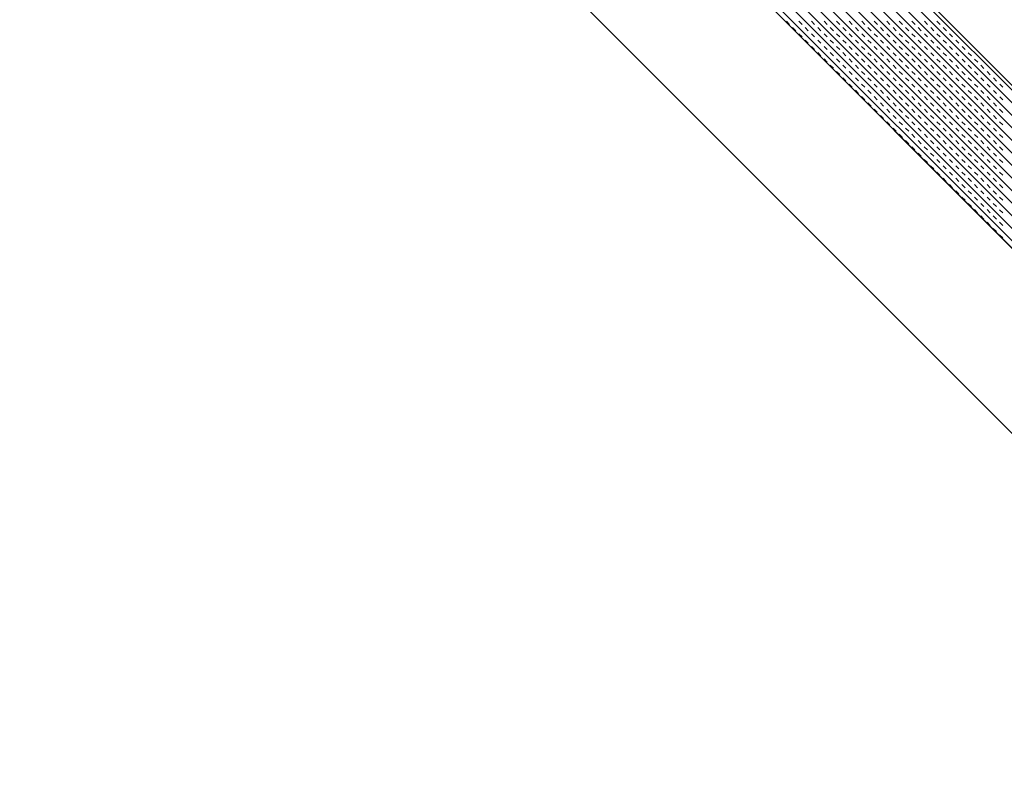
# Model space of a CAD drawing. Units: millimetres. Extents: x 14221 to 15147, y 3246 to 3846.
# Drawn here: x 14911 to 14925, y 3647 to 3657 of the extents above; entities that cross this region are included whole.
import ezdxf

# ---------------------------------------------------------------- set-up
doc = ezdxf.new("R2010")
doc.units = ezdxf.units.MM
doc.header["$MEASUREMENT"] = 0
doc.layers.add('0_10MM', color=1, linetype='Continuous', lineweight=5)

msp = doc.modelspace()

# ---------------------------------------------------------------- linework, layer by layer
at = {"layer": '0_10MM'}
msp.add_line((15042.18, 3534.014), (14862.172, 3714.022), dxfattribs=at)
at = {"layer": '0_10MM', "lineweight": 5, "ltscale": 5}
for p, q in [((14864.853, 3714.022), (14947.43, 3631.341)), ((14867.144, 3714.022), (14948.577, 3632.486)), ((14913.121, 3667.742), (14931.101, 3649.739)), ((14913.21, 3667.83), (14931.189, 3649.828)), ((14913.244, 3667.864), (14931.223, 3649.862)), ((14913.033, 3667.653), (14931.012, 3649.651)), ((14912.856, 3667.477), (14930.835, 3649.474)), ((14912.944, 3667.565), (14930.924, 3649.563)), ((14912.767, 3667.388), (14930.747, 3649.386)), ((14912.591, 3667.212), (14930.57, 3649.209)), ((14912.679, 3667.3), (14930.658, 3649.298)), ((14912.502, 3667.123), (14930.482, 3649.121)), ((14912.325, 3666.947), (14930.305, 3648.944)), ((14912.414, 3667.035), (14930.393, 3649.033)), ((14912.148, 3666.77), (14930.128, 3648.768)), ((14912.237, 3666.858), (14930.216, 3648.856)), ((14930.076, 3648.716), (14912.097, 3666.719)), ((14921.464, 3657.354), (14921.508, 3657.31)), ((14921.641, 3657.354), (14921.685, 3657.31)), ((14921.818, 3657.354), (14921.862, 3657.31)), ((14921.994, 3657.354), (14922.039, 3657.309)), ((14922.171, 3657.354), (14922.215, 3657.309)), ((14922.348, 3657.353), (14922.392, 3657.309)), ((14922.525, 3657.353), (14922.569, 3657.309)), ((14922.701, 3657.353), (14922.746, 3657.309)), ((14922.878, 3657.353), (14922.922, 3657.309)), ((14923.055, 3657.353), (14923.099, 3657.309)), ((14923.232, 3657.353), (14923.276, 3657.309)), ((14923.409, 3657.353), (14923.453, 3657.309)), ((14923.585, 3657.353), (14923.63, 3657.308)), ((14921.552, 3657.266), (14921.597, 3657.221)), ((14921.729, 3657.265), (14921.773, 3657.221)), ((14921.906, 3657.265), (14921.95, 3657.221)), ((14922.083, 3657.265), (14922.127, 3657.221)), ((14922.259, 3657.265), (14922.304, 3657.221)), ((14922.436, 3657.265), (14922.48, 3657.221)), ((14922.613, 3657.265), (14922.657, 3657.221)), ((14922.79, 3657.265), (14922.834, 3657.221)), ((14922.967, 3657.265), (14923.011, 3657.22)), ((14923.143, 3657.265), (14923.188, 3657.22)), ((14923.32, 3657.264), (14923.364, 3657.22)), ((14923.497, 3657.264), (14923.541, 3657.22)), ((14923.674, 3657.264), (14923.718, 3657.22)), ((14921.641, 3657.177), (14921.685, 3657.133)), ((14921.729, 3657.089), (14921.773, 3657.044)), ((14921.818, 3657.177), (14921.862, 3657.133)), ((14921.906, 3657.089), (14921.95, 3657.044)), ((14921.994, 3657.177), (14922.038, 3657.133)), ((14922.083, 3657.088), (14922.127, 3657.044)), ((14922.171, 3657.177), (14922.215, 3657.133)), ((14922.259, 3657.088), (14922.304, 3657.044)), ((14922.348, 3657.177), (14922.392, 3657.132)), ((14922.436, 3657.088), (14922.48, 3657.044)), ((14922.525, 3657.177), (14922.569, 3657.132)), ((14922.613, 3657.088), (14922.657, 3657.044)), ((14922.701, 3657.176), (14922.746, 3657.132)), ((14922.79, 3657.088), (14922.834, 3657.044)), ((14922.878, 3657.176), (14922.922, 3657.132)), ((14922.966, 3657.088), (14923.011, 3657.044)), ((14923.055, 3657.176), (14923.099, 3657.132)), ((14923.143, 3657.088), (14923.187, 3657.044)), ((14923.232, 3657.176), (14923.276, 3657.132)), ((14923.32, 3657.088), (14923.364, 3657.043)), ((14923.408, 3657.176), (14923.453, 3657.132)), ((14923.497, 3657.088), (14923.541, 3657.043)), ((14923.585, 3657.176), (14923.629, 3657.132)), ((14923.674, 3657.087), (14923.718, 3657.043)), ((14923.762, 3657.176), (14923.806, 3657.132)), ((14923.85, 3657.087), (14923.895, 3657.043)), ((14921.817, 3657), (14921.862, 3656.956)), ((14921.906, 3656.912), (14921.95, 3656.868)), ((14921.994, 3657), (14922.038, 3656.956)), ((14922.082, 3656.912), (14922.127, 3656.867)), ((14922.171, 3657), (14922.215, 3656.956)), ((14922.259, 3656.912), (14922.303, 3656.867)), ((14922.348, 3657), (14922.392, 3656.956)), ((14922.436, 3656.911), (14922.48, 3656.867)), ((14922.524, 3657), (14922.569, 3656.956)), ((14922.613, 3656.911), (14922.657, 3656.867)), ((14922.701, 3657), (14922.745, 3656.955)), ((14922.79, 3656.911), (14922.834, 3656.867)), ((14922.878, 3657), (14922.922, 3656.955)), ((14922.966, 3656.911), (14923.011, 3656.867)), ((14923.055, 3656.999), (14923.099, 3656.955)), ((14923.143, 3656.911), (14923.187, 3656.867)), ((14923.232, 3656.999), (14923.276, 3656.955)), ((14923.32, 3656.911), (14923.364, 3656.867)), ((14923.408, 3656.999), (14923.453, 3656.955)), ((14923.497, 3656.911), (14923.541, 3656.867)), ((14923.585, 3656.999), (14923.629, 3656.955)), ((14923.673, 3656.911), (14923.718, 3656.866)), ((14923.762, 3656.999), (14923.806, 3656.955)), ((14923.85, 3656.911), (14923.894, 3656.866)), ((14923.939, 3656.999), (14923.983, 3656.955)), ((14924.027, 3656.91), (14924.071, 3656.866)), ((14921.994, 3656.823), (14922.038, 3656.779)), ((14922.171, 3656.823), (14922.215, 3656.779)), ((14922.348, 3656.823), (14922.392, 3656.779)), ((14922.524, 3656.823), (14922.569, 3656.779)), ((14922.701, 3656.823), (14922.745, 3656.779)), ((14922.878, 3656.823), (14922.922, 3656.779)), ((14923.055, 3656.823), (14923.099, 3656.778)), ((14923.231, 3656.823), (14923.276, 3656.778)), ((14923.408, 3656.822), (14923.452, 3656.778)), ((14923.585, 3656.822), (14923.629, 3656.778)), ((14923.762, 3656.822), (14923.806, 3656.778)), ((14923.939, 3656.822), (14923.983, 3656.778)), ((14924.115, 3656.822), (14924.16, 3656.778)), ((14922.082, 3656.735), (14922.127, 3656.691)), ((14922.171, 3656.646), (14922.215, 3656.602)), ((14922.259, 3656.735), (14922.303, 3656.691)), ((14922.347, 3656.646), (14922.392, 3656.602)), ((14922.436, 3656.735), (14922.48, 3656.69)), ((14922.524, 3656.646), (14922.568, 3656.602)), ((14922.613, 3656.735), (14922.657, 3656.69)), ((14922.701, 3656.646), (14922.745, 3656.602)), ((14922.789, 3656.734), (14922.834, 3656.69)), ((14922.878, 3656.646), (14922.922, 3656.602)), ((14922.966, 3656.734), (14923.01, 3656.69)), ((14923.055, 3656.646), (14923.099, 3656.602)), ((14923.143, 3656.734), (14923.187, 3656.69)), ((14923.231, 3656.646), (14923.276, 3656.602)), ((14923.32, 3656.734), (14923.364, 3656.69)), ((14923.408, 3656.646), (14923.452, 3656.601)), ((14923.497, 3656.734), (14923.541, 3656.69)), ((14923.585, 3656.646), (14923.629, 3656.601)), ((14923.673, 3656.734), (14923.718, 3656.69)), ((14923.762, 3656.645), (14923.806, 3656.601)), ((14923.85, 3656.734), (14923.894, 3656.69)), ((14923.938, 3656.645), (14923.983, 3656.601)), ((14924.027, 3656.734), (14924.071, 3656.689)), ((14924.115, 3656.645), (14924.159, 3656.601)), ((14924.204, 3656.734), (14924.248, 3656.689)), ((14924.292, 3656.645), (14924.336, 3656.601)), ((14922.259, 3656.558), (14922.303, 3656.514)), ((14922.436, 3656.558), (14922.48, 3656.514)), ((14922.613, 3656.558), (14922.657, 3656.514)), ((14922.789, 3656.558), (14922.834, 3656.513)), ((14922.966, 3656.558), (14923.01, 3656.513)), ((14923.143, 3656.557), (14923.187, 3656.513)), ((14923.32, 3656.557), (14923.364, 3656.513)), ((14923.496, 3656.557), (14923.541, 3656.513)), ((14923.673, 3656.557), (14923.717, 3656.513)), ((14923.85, 3656.557), (14923.894, 3656.513)), ((14924.027, 3656.557), (14924.071, 3656.513)), ((14924.204, 3656.557), (14924.248, 3656.513)), ((14924.38, 3656.557), (14924.425, 3656.512)), ((14922.347, 3656.47), (14922.392, 3656.425)), ((14922.436, 3656.381), (14922.48, 3656.337)), ((14922.524, 3656.469), (14922.568, 3656.425)), ((14922.612, 3656.381), (14922.657, 3656.337)), ((14922.701, 3656.469), (14922.745, 3656.425)), ((14922.789, 3656.381), (14922.833, 3656.337)), ((14922.878, 3656.469), (14922.922, 3656.425)), ((14922.966, 3656.381), (14923.01, 3656.337)), ((14923.054, 3656.469), (14923.099, 3656.425)), ((14923.143, 3656.381), (14923.187, 3656.336)), ((14923.231, 3656.469), (14923.275, 3656.425)), ((14923.32, 3656.381), (14923.364, 3656.336)), ((14923.408, 3656.469), (14923.452, 3656.425)), ((14923.496, 3656.38), (14923.541, 3656.336)), ((14923.585, 3656.469), (14923.629, 3656.425)), ((14923.673, 3656.38), (14923.717, 3656.336)), ((14923.762, 3656.469), (14923.806, 3656.424)), ((14923.85, 3656.38), (14923.894, 3656.336)), ((14923.938, 3656.469), (14923.983, 3656.424)), ((14924.027, 3656.38), (14924.071, 3656.336)), ((14924.115, 3656.468), (14924.159, 3656.424)), ((14924.203, 3656.38), (14924.248, 3656.336)), ((14924.292, 3656.468), (14924.336, 3656.424)), ((14924.38, 3656.38), (14924.424, 3656.336)), ((14924.469, 3656.468), (14924.513, 3656.424)), ((14922.524, 3656.293), (14922.568, 3656.248)), ((14922.701, 3656.293), (14922.745, 3656.248)), ((14922.878, 3656.292), (14922.922, 3656.248)), ((14923.054, 3656.292), (14923.099, 3656.248)), ((14923.231, 3656.292), (14923.275, 3656.248)), ((14923.408, 3656.292), (14923.452, 3656.248)), ((14923.585, 3656.292), (14923.629, 3656.248)), ((14923.761, 3656.292), (14923.806, 3656.248)), ((14923.938, 3656.292), (14923.982, 3656.248)), ((14924.115, 3656.292), (14924.159, 3656.247)), ((14924.292, 3656.292), (14924.336, 3656.247)), ((14924.469, 3656.291), (14924.513, 3656.247)), ((14922.612, 3656.204), (14922.657, 3656.16)), ((14922.701, 3656.116), (14922.745, 3656.072)), ((14922.789, 3656.204), (14922.833, 3656.16)), ((14922.877, 3656.116), (14922.922, 3656.071)), ((14922.966, 3656.204), (14923.01, 3656.16)), ((14923.054, 3656.116), (14923.098, 3656.071)), ((14923.143, 3656.204), (14923.187, 3656.16)), ((14923.231, 3656.115), (14923.275, 3656.071)), ((14923.319, 3656.204), (14923.364, 3656.16)), ((14923.408, 3656.115), (14923.452, 3656.071)), ((14923.496, 3656.204), (14923.54, 3656.159)), ((14923.585, 3656.115), (14923.629, 3656.071)), ((14923.673, 3656.204), (14923.717, 3656.159)), ((14923.761, 3656.115), (14923.806, 3656.071)), ((14923.85, 3656.203), (14923.894, 3656.159)), ((14923.938, 3656.115), (14923.982, 3656.071)), ((14924.027, 3656.203), (14924.071, 3656.159)), ((14924.115, 3656.115), (14924.159, 3656.071)), ((14924.203, 3656.203), (14924.248, 3656.159)), ((14924.292, 3656.115), (14924.336, 3656.071)), ((14924.38, 3656.203), (14924.424, 3656.159)), ((14924.468, 3656.115), (14924.513, 3656.07)), ((14922.789, 3656.027), (14922.833, 3655.983)), ((14922.966, 3656.027), (14923.01, 3655.983)), ((14923.143, 3656.027), (14923.187, 3655.983)), ((14923.319, 3656.027), (14923.364, 3655.983)), ((14923.496, 3656.027), (14923.54, 3655.983)), ((14923.673, 3656.027), (14923.717, 3655.983)), ((14923.85, 3656.027), (14923.894, 3655.982)), ((14924.026, 3656.027), (14924.071, 3655.982)), ((14924.203, 3656.026), (14924.247, 3655.982)), ((14924.38, 3656.026), (14924.424, 3655.982)), ((14922.877, 3655.939), (14922.922, 3655.895)), ((14922.966, 3655.85), (14923.01, 3655.806)), ((14923.054, 3655.939), (14923.098, 3655.895)), ((14923.142, 3655.85), (14923.187, 3655.806)), ((14923.231, 3655.939), (14923.275, 3655.894)), ((14923.319, 3655.85), (14923.363, 3655.806)), ((14923.408, 3655.939), (14923.452, 3655.894)), ((14923.496, 3655.85), (14923.54, 3655.806)), ((14923.584, 3655.938), (14923.629, 3655.894)), ((14923.673, 3655.85), (14923.717, 3655.806)), ((14923.761, 3655.938), (14923.805, 3655.894)), ((14923.85, 3655.85), (14923.894, 3655.806)), ((14923.938, 3655.938), (14923.982, 3655.894)), ((14924.026, 3655.85), (14924.071, 3655.806)), ((14924.115, 3655.938), (14924.159, 3655.894)), ((14924.203, 3655.85), (14924.247, 3655.805)), ((14924.292, 3655.938), (14924.336, 3655.894)), ((14924.38, 3655.85), (14924.424, 3655.805)), ((14924.468, 3655.938), (14924.513, 3655.894)), ((14923.054, 3655.762), (14923.098, 3655.718)), ((14923.142, 3655.674), (14923.187, 3655.629)), ((14923.231, 3655.762), (14923.275, 3655.718)), ((14923.319, 3655.673), (14923.363, 3655.629)), ((14923.408, 3655.762), (14923.452, 3655.718)), ((14923.496, 3655.673), (14923.54, 3655.629)), ((14923.584, 3655.762), (14923.629, 3655.717)), ((14923.673, 3655.673), (14923.717, 3655.629)), ((14923.761, 3655.762), (14923.805, 3655.717)), ((14923.849, 3655.673), (14923.894, 3655.629)), ((14923.938, 3655.761), (14923.982, 3655.717)), ((14924.026, 3655.673), (14924.07, 3655.629)), ((14924.115, 3655.761), (14924.159, 3655.717)), ((14924.203, 3655.673), (14924.247, 3655.629)), ((14924.291, 3655.761), (14924.336, 3655.717)), ((14924.38, 3655.673), (14924.424, 3655.629)), ((14924.468, 3655.761), (14924.512, 3655.717)), ((14923.231, 3655.585), (14923.275, 3655.541)), ((14923.407, 3655.585), (14923.452, 3655.541)), ((14923.584, 3655.585), (14923.628, 3655.541)), ((14923.761, 3655.585), (14923.805, 3655.541)), ((14923.938, 3655.585), (14923.982, 3655.54)), ((14924.115, 3655.585), (14924.159, 3655.54)), ((14924.291, 3655.584), (14924.336, 3655.54)), ((14924.468, 3655.584), (14924.512, 3655.54)), ((14923.319, 3655.497), (14923.363, 3655.452)), ((14923.407, 3655.408), (14923.452, 3655.364)), ((14923.496, 3655.497), (14923.54, 3655.452)), ((14923.584, 3655.408), (14923.628, 3655.364)), ((14923.673, 3655.496), (14923.717, 3655.452)), ((14923.761, 3655.408), (14923.805, 3655.364)), ((14923.849, 3655.496), (14923.894, 3655.452)), ((14923.938, 3655.408), (14923.982, 3655.364)), ((14924.026, 3655.496), (14924.07, 3655.452)), ((14924.114, 3655.408), (14924.159, 3655.364)), ((14924.203, 3655.496), (14924.247, 3655.452)), ((14924.291, 3655.408), (14924.335, 3655.363)), ((14924.38, 3655.496), (14924.424, 3655.452)), ((14924.468, 3655.408), (14924.512, 3655.363)), ((14923.496, 3655.32), (14923.54, 3655.276)), ((14923.672, 3655.32), (14923.717, 3655.275)), ((14923.849, 3655.32), (14923.893, 3655.275)), ((14924.026, 3655.319), (14924.07, 3655.275)), ((14924.203, 3655.319), (14924.247, 3655.275)), ((14924.38, 3655.319), (14924.424, 3655.275)), ((14923.584, 3655.231), (14923.628, 3655.187)), ((14923.672, 3655.143), (14923.717, 3655.099)), ((14923.761, 3655.231), (14923.805, 3655.187)), ((14923.849, 3655.143), (14923.893, 3655.099)), ((14923.938, 3655.231), (14923.982, 3655.187)), ((14924.026, 3655.143), (14924.07, 3655.098)), ((14924.114, 3655.231), (14924.159, 3655.187)), ((14924.203, 3655.143), (14924.247, 3655.098)), ((14924.291, 3655.231), (14924.335, 3655.187)), ((14924.379, 3655.142), (14924.424, 3655.098)), ((14924.468, 3655.231), (14924.512, 3655.187)), ((14923.761, 3655.054), (14923.805, 3655.01)), ((14923.937, 3655.054), (14923.982, 3655.01)), ((14924.114, 3655.054), (14924.158, 3655.01)), ((14924.291, 3655.054), (14924.335, 3655.01)), ((14924.468, 3655.054), (14924.512, 3655.01)), ((14923.849, 3654.966), (14923.893, 3654.922)), ((14923.937, 3654.878), (14923.982, 3654.833)), ((14924.026, 3654.966), (14924.07, 3654.922)), ((14924.114, 3654.877), (14924.158, 3654.833)), ((14924.203, 3654.966), (14924.247, 3654.922)), ((14924.291, 3654.877), (14924.335, 3654.833)), ((14924.379, 3654.966), (14924.424, 3654.921)), ((14924.468, 3654.877), (14924.512, 3654.833)), ((14924.026, 3654.789), (14924.07, 3654.745)), ((14924.114, 3654.701), (14924.158, 3654.656)), ((14924.202, 3654.789), (14924.247, 3654.745)), ((14924.291, 3654.701), (14924.335, 3654.656)), ((14924.379, 3654.789), (14924.423, 3654.745)), ((14924.468, 3654.7), (14924.512, 3654.656)), ((14924.202, 3654.612), (14924.247, 3654.568)), ((14924.379, 3654.612), (14924.423, 3654.568)), ((14924.291, 3654.524), (14924.335, 3654.48)), ((14924.379, 3654.435), (14924.423, 3654.391)), ((14924.467, 3654.524), (14924.512, 3654.479)), ((14924.467, 3654.347), (14924.512, 3654.303))]:
    msp.add_line(p, q, dxfattribs=at)

doc.saveas('drawing.dxf')
